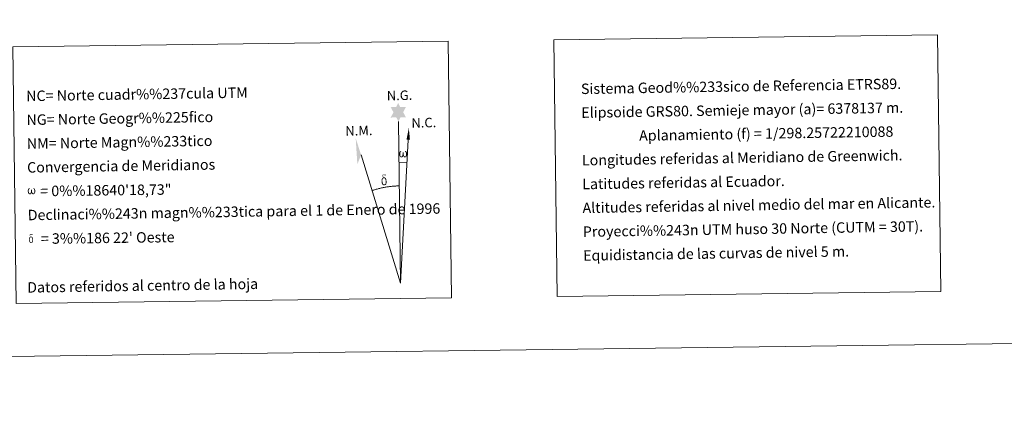
# Model space of a CAD drawing. Units: metres. Extents: x 585442 to 589935, y 4779470 to 4782497.
# Drawn here: x 588475 to 589322, y 4779470 to 4779798 of the extents above; entities that cross this region are included whole.
import ezdxf
from ezdxf.enums import TextEntityAlignment as Align

# ---------------------------------------------------------------- set-up
doc = ezdxf.new("R2010")
doc.units = ezdxf.units.M
doc.header["$MEASUREMENT"] = 0
doc.layers.add('Nivel 63', color=7, linetype='Continuous', lineweight=0)
doc.styles.add('Style-arial', font='arial.shx', dxfattribs={"bigfont": 'arialbig.shx'})

msp = doc.modelspace()

# ---------------------------------------------------------------- hatches: boundary and pattern name
at = {"layer": 'Nivel 63', "linetype": 'Continuous', "lineweight": 0, "extrusion": (0, 0, -1)}
for points in [[(-588800.83, 4779710.78), (-588802.52, 4779714.31), (-588807.27, 4779714.29), (-588804.89, 4779718.68), (-588807.28, 4779723.24), (-588802.33, 4779723.22), (-588800.62, 4779726.61), (-588798.84, 4779723.25), (-588794.09, 4779723.02), (-588796.61, 4779718.58), (-588794.05, 4779714.07), (-588798.83, 4779714.43)], [(-588806.09, 4779679.84), (-588806.62, 4779679.85), (-588807.18, 4779680.08), (-588807.54, 4779680.36), (-588807.84, 4779680.95), (-588808.09, 4779681.66), (-588808.25, 4779682.56), (-588808.2, 4779683.28), (-588808.06, 4779683.97), (-588807.9, 4779684.44), (-588807.65, 4779684.87), (-588807.09, 4779685.3), (-588806.37, 4779685.33), (-588806.45, 4779684.91), (-588807.08, 4779684.24), (-588807.33, 4779683.53), (-588807.37, 4779682.3), (-588807.33, 4779681.72), (-588807.17, 4779681.14), (-588807.08, 4779680.85), (-588806.84, 4779680.59), (-588806.61, 4779680.55), (-588806.36, 4779680.58), (-588805.97, 4779680.72), (-588805.8, 4779680.89), (-588805.62, 4779681.21), (-588805.38, 4779681.83), (-588805.31, 4779682.33), (-588805.25, 4779682.92), (-588805.25, 4779684.04), (-588804.48, 4779684.03), (-588804.49, 4779683.76), (-588804.44, 4779682.8), (-588804.36, 4779682.3), (-588804.27, 4779681.86), (-588804.18, 4779681.36), (-588803.91, 4779680.78), (-588803.69, 4779680.62), (-588803.47, 4779680.53), (-588803.11, 4779680.59), (-588802.78, 4779680.75), (-588802.61, 4779681.06), (-588802.51, 4779681.48), (-588802.39, 4779682.26), (-588802.34, 4779683.08), (-588802.48, 4779683.93), (-588802.77, 4779684.5), (-588803.1, 4779684.85), (-588803.32, 4779685.35), (-588802.68, 4779685.37), (-588802.23, 4779685), (-588801.95, 4779684.6), (-588801.75, 4779684.24), (-588801.54, 4779683.58), (-588801.47, 4779683.08), (-588801.49, 4779682.31), (-588801.61, 4779681.63), (-588801.85, 4779680.84), (-588802.05, 4779680.54), (-588802.25, 4779680.34), (-588802.56, 4779680.08), (-588803.01, 4779679.89), (-588803.75, 4779679.84), (-588804.12, 4779679.99), (-588804.47, 4779680.28), (-588804.91, 4779681.11), (-588805.23, 4779680.49), (-588805.43, 4779680.15), (-588805.7, 4779679.97)], [(-588790.16, 4779656.58), (-588790.25, 4779656.73), (-588790.42, 4779657.17), (-588790.54, 4779657.68), (-588790.57, 4779658.07), (-588790.56, 4779659.35), (-588790.45, 4779660.63), (-588790.37, 4779661.02), (-588790.15, 4779661.52), (-588789.91, 4779661.9), (-588789.84, 4779662.02), (-588789.08, 4779662.5), (-588787.56, 4779663.39), (-588787.13, 4779664.11), (-588787.53, 4779664.43), (-588787.99, 4779664.52), (-588788.75, 4779664.52), (-588789.9, 4779664.34), (-588790.22, 4779664.45), (-588790.11, 4779664.83), (-588789.9, 4779665.02), (-588789.44, 4779665.06), (-588788, 4779665.03), (-588787.45, 4779664.94), (-588787.04, 4779664.64), (-588786.83, 4779664.27), (-588786.83, 4779663.93), (-588787.39, 4779663.2), (-588787.67, 4779662.96), (-588788.23, 4779662.57), (-588787.43, 4779662.37), (-588787.69, 4779661.75), (-588788.25, 4779661.92), (-588788.9, 4779661.84), (-588789.37, 4779661.42), (-588789.55, 4779660.92), (-588789.67, 4779660.56), (-588789.83, 4779659.28), (-588789.84, 4779658), (-588789.76, 4779657.58), (-588789.69, 4779657.12)], [(-588788.71, 4779655.78), (-588789.51, 4779656.03), (-588790.16, 4779656.58), (-588789.69, 4779657.12), (-588789.21, 4779656.67), (-588788.6, 4779656.48), (-588788.02, 4779656.59), (-588787.51, 4779656.98), (-588787.36, 4779657.43), (-588787.21, 4779657.82), (-588787.08, 4779659.09), (-588787.06, 4779660.35), (-588787.17, 4779660.77), (-588787.24, 4779661.23), (-588787.69, 4779661.75), (-588787.43, 4779662.37), (-588786.72, 4779661.8), (-588786.62, 4779661.62), (-588786.48, 4779661.21), (-588786.31, 4779660.74), (-588786.33, 4779660.33), (-588786.3, 4779660.01), (-588786.32, 4779659.07), (-588786.49, 4779657.79), (-588786.55, 4779657.41), (-588786.75, 4779656.95), (-588786.99, 4779656.5), (-588787.07, 4779656.38), (-588787.34, 4779656.17), (-588787.89, 4779655.9)], [(-588484.08, 4779648.05), (-588484.77, 4779648.47), (-588485.19, 4779649.27), (-588485.31, 4779648.76), (-588485.69, 4779648.35), (-588486.33, 4779648.06), (-588486.84, 4779648.06), (-588487.34, 4779648.33), (-588487.72, 4779648.56), (-588488.01, 4779649.13), (-588488.25, 4779649.81), (-588488.39, 4779650.67), (-588488.21, 4779652.03), (-588487.81, 4779652.89), (-588487.27, 4779653.31), (-588486.59, 4779653.33), (-588486.67, 4779652.93), (-588487.27, 4779652.28), (-588487.52, 4779651.6), (-588487.56, 4779650.42), (-588487.51, 4779649.87), (-588487.36, 4779649.31), (-588487.05, 4779648.78), (-588486.59, 4779648.77), (-588486.17, 4779648.84), (-588486.02, 4779649.03), (-588485.87, 4779649.37), (-588485.65, 4779649.96), (-588485.57, 4779650.45), (-588485.52, 4779651.01), (-588485.52, 4779652.09), (-588484.77, 4779652.07), (-588484.79, 4779651.82), (-588484.74, 4779650.89), (-588484.64, 4779650.47), (-588484.55, 4779650.01), (-588484.47, 4779649.57), (-588484.23, 4779648.95), (-588483.81, 4779648.71), (-588483.15, 4779648.93), (-588482.88, 4779649.62), (-588482.77, 4779650.36), (-588482.73, 4779651.16), (-588482.85, 4779651.97), (-588483.13, 4779652.52), (-588483.45, 4779652.85), (-588483.66, 4779653.34), (-588483.04, 4779653.35), (-588482.61, 4779652.99), (-588482.15, 4779652.26), (-588481.95, 4779651.63), (-588481.89, 4779651.16), (-588481.91, 4779650.41), (-588482.03, 4779649.76), (-588482.25, 4779649.01), (-588482.64, 4779648.52), (-588483.37, 4779648.09)], [(-588486.11, 4779606.77), (-588486.17, 4779606.88), (-588486.31, 4779607.24), (-588486.41, 4779607.65), (-588486.44, 4779607.96), (-588486.42, 4779608.98), (-588486.34, 4779610.01), (-588486.27, 4779610.31), (-588486.09, 4779610.72), (-588485.9, 4779611.02), (-588485.84, 4779611.11), (-588485.24, 4779611.5), (-588484.03, 4779612.22), (-588483.68, 4779612.79), (-588484, 4779613.05), (-588484.37, 4779613.12), (-588484.97, 4779613.12), (-588485.9, 4779612.97), (-588486.15, 4779613.06), (-588486.07, 4779613.37), (-588485.9, 4779613.52), (-588485.53, 4779613.55), (-588484.37, 4779613.53), (-588483.93, 4779613.45), (-588483.61, 4779613.21), (-588483.44, 4779612.91), (-588483.45, 4779612.65), (-588483.88, 4779612.06), (-588484.11, 4779611.87), (-588484.56, 4779611.56), (-588483.93, 4779611.4), (-588484.12, 4779610.91), (-588484.58, 4779611.03), (-588485.09, 4779610.97), (-588485.47, 4779610.64), (-588485.61, 4779610.23), (-588485.71, 4779609.95), (-588485.83, 4779608.93), (-588485.85, 4779607.9), (-588485.79, 4779607.57), (-588485.72, 4779607.2)], [(-588484.95, 4779606.13), (-588485.59, 4779606.32), (-588486.11, 4779606.77), (-588485.73, 4779607.2), (-588485.35, 4779606.84), (-588484.86, 4779606.69), (-588484.4, 4779606.77), (-588483.98, 4779607.09), (-588483.86, 4779607.45), (-588483.75, 4779607.75), (-588483.64, 4779608.78), (-588483.63, 4779609.78), (-588483.71, 4779610.12), (-588483.77, 4779610.49), (-588484.13, 4779610.91), (-588483.93, 4779611.4), (-588483.35, 4779610.94), (-588483.27, 4779610.8), (-588483.17, 4779610.47), (-588483.03, 4779610.09), (-588483.04, 4779609.77), (-588483.02, 4779609.51), (-588483.03, 4779608.76), (-588483.17, 4779607.74), (-588483.22, 4779607.43), (-588483.37, 4779607.06), (-588483.57, 4779606.7), (-588483.63, 4779606.61), (-588483.85, 4779606.44), (-588484.29, 4779606.22)]]:
    msp.add_hatch(color=7, dxfattribs=at).paths.add_polyline_path(points)

# ---------------------------------------------------------------- linework, layer by layer
at = {"layer": 'Nivel 63', "color": 7, "linetype": 'Continuous', "lineweight": 0}
for q in [(588800.83, 4779710.78), (588809.21, 4779695.02), (588768.68, 4779681.93)]:
    msp.add_line((588802.63, 4779571.62), q, dxfattribs=at)
at = {"layer": 'Nivel 63', "color": 7, "linetype": 'Continuous', "lineweight": 0, "flags": 128}
for points in [[(588801.44, 4779675.63), (588808.15, 4779675.47)], [(588801.52, 4779655.28), (588800.75, 4779655.26), (588799.98, 4779655.24), (588799.21, 4779655.21), (588798.44, 4779655.17), (588797.67, 4779655.13), (588796.9, 4779655.07), (588796.13, 4779655.01), (588795.36, 4779654.94), (588794.6, 4779654.87), (588793.83, 4779654.78), (588793.07, 4779654.69), (588792.3, 4779654.59), (588791.54, 4779654.48), (588790.78, 4779654.36), (588790.02, 4779654.24), (588789.26, 4779654.11), (588788.5, 4779653.97), (588787.75, 4779653.82), (588786.99, 4779653.67), (588786.24, 4779653.5), (588785.49, 4779653.33), (588784.74, 4779653.16), (588783.99, 4779652.97), (588783.25, 4779652.78), (588782.51, 4779652.58), (588781.77, 4779652.37), (588781.03, 4779652.16), (588780.29, 4779651.93), (588779.56, 4779651.71), (588778.83, 4779651.47), (588778.1, 4779651.22)]]:
    msp.add_lwpolyline(points, dxfattribs=at)
at = {"layer": 'Nivel 63', "color": 7, "linetype": 'Continuous', "lineweight": 0}
msp.add_solid([(588810.72, 4779695), (588807.75, 4779695.03), (588809.75, 4779705.13)], dxfattribs=at)
at = {"layer": 'Nivel 63', "color": 7, "linetype": 'Continuous', "lineweight": 0, "extrusion": (0, 0, -1)}
msp.add_solid([(-588768.68, 4779681.93), (-588765.46, 4779673.88), (-588764.04, 4779696.39)], dxfattribs=at)
at = {"layer": 'Nivel 63', "color": 7, "linetype": 'Continuous', "lineweight": 0}
for points in [[(585480.67, 4779469.8), (585442.31, 4782439.56), (589896.83, 4782497.14), (589935.22, 4779527.37)], [(588934.44, 4779781), (589264.53, 4779785.27), (589267.39, 4779564.23), (588937.3, 4779559.96)], [(588468.9, 4779774.99), (588843.57, 4779779.83), (588846.43, 4779558.79), (588471.76, 4779553.95)]]:
    msp.add_3dface(points, dxfattribs=at)

# ---------------------------------------------------------------- texts
at = {"layer": 'Nivel 63', "color": 7, "linetype": 'Continuous', "lineweight": 0, "style": 'Style-arial'}
for s, rotation, p in [('Sistema Geod%%233sico de Referencia ETRS89.', 0.92341, (588957.86, 4779738.82)), ('NC= Norte cuadr%%237cula UTM', 0.92341, (588480.52, 4779732.65)), ('Elipsoide GRS80. Semieje mayor (a)= 6378137 m.', 0.92341, (588958.13, 4779718.32)), ('NG= Norte Geogr%%225fico', 0.92341, (588480.78, 4779712.15)), ('                  Aplanamiento (f) = 1/298.25722210088', 0.92341, (588958.39, 4779697.82)), ('NM= Norte Magn%%233tico', 0.92341, (588481.05, 4779691.65)), ('Longitudes referidas al Meridiano de Greenwich.', 0.92341, (588958.66, 4779677.32)), ('Convergencia de Meridianos', 0.92341, (588481.31, 4779671.16)), ('Latitudes referidas al Ecuador.', 0.92341, (588958.92, 4779656.83)), ('    = 0%%18640\'18,73"', 0.74105, (588481.57, 4779650.66)), ('Altitudes referidas al nivel medio del mar en Alicante.', 0.92341, (588959.19, 4779636.33)), ('Declinaci%%243n magn%%233tica para el 1 de Enero de 1996', 0.92341, (588481.84, 4779630.16)), ('Proyecci%%243n UTM huso 30 Norte (CUTM = 30T).', 0.92341, (588959.45, 4779615.83)), ("    = 3%%186 22' Oeste", 0.74105, (588482.1, 4779609.66)), ('Equidistancia de las curvas de nivel 5 m.', 0.92341, (588959.72, 4779595.33))]:
    msp.add_text(s, height=8.9999, rotation=rotation, dxfattribs=at).set_placement(p, align=Align.MIDDLE_LEFT)
for s, p in [('N.G.', (588790.85, 4779728.85)), ('N.C.', (588812.05, 4779705.33)), ('N.M.', (588755.2, 4779698.48))]:
    msp.add_text(s, height=8.187, rotation=1.378, dxfattribs=at).set_placement(p)
msp.add_text('Datos referidos al centro de la hoja', height=8.9999, rotation=0.92341, dxfattribs=at).set_placement((588580.73, 4779569.45), align=Align.MIDDLE_CENTER)

doc.saveas('drawing.dxf')
